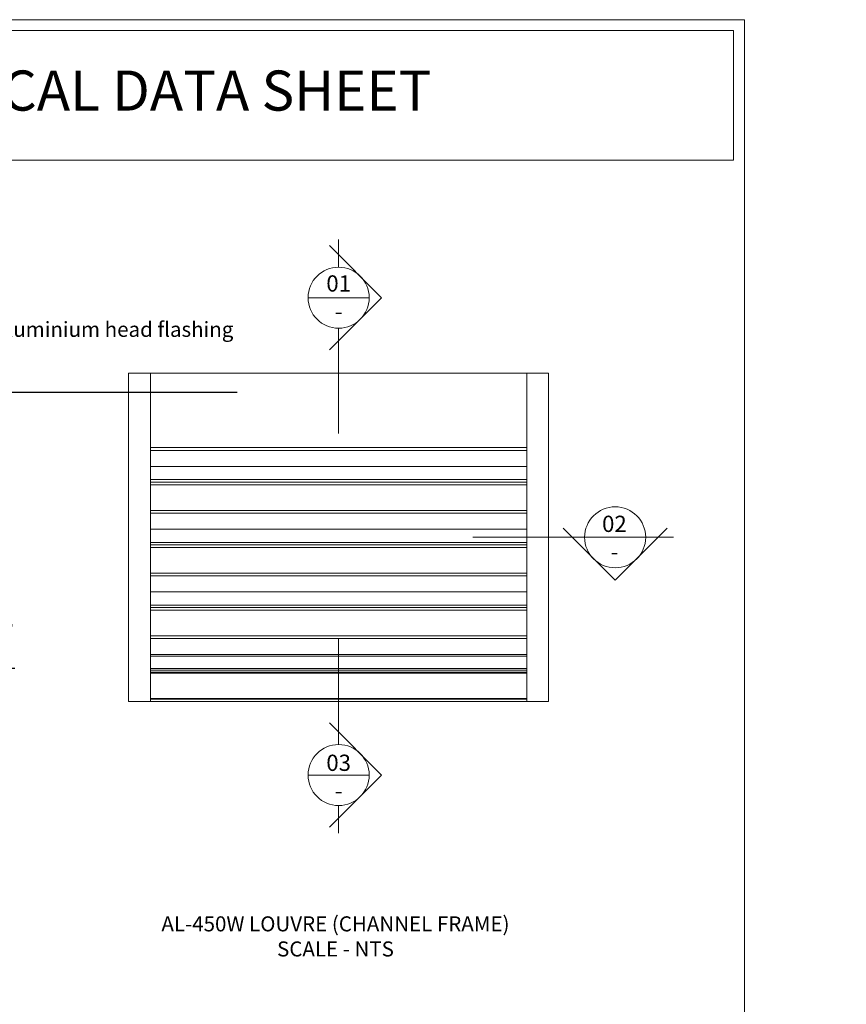
# Model space of a CAD drawing. Units: millimetres. Extents: x 1293 to 11783, y -587 to 1846.
# Drawn here: x 2281 to 3269, y 668 to 1846 of the extents above; entities that cross this region are included whole.
import ezdxf
from ezdxf import colors
from ezdxf.entities.mleader import LeaderData, LeaderLine
from ezdxf.math import Vec2, Vec3

# ---------------------------------------------------------------- set-up
doc = ezdxf.new("R2010")
doc.units = ezdxf.units.MM
doc.header["$LTSCALE"] = 3
doc.layers.get('0').update_dxf_attribs({"lineweight": 13})
for name, color, linetype, lineweight in [('Lines', 7, 'Continuous', 13), ('Part', 7, 'Continuous', 13), ('Text', 7, 'Continuous', 9)]:
    doc.layers.add(name, color=color, linetype=linetype, lineweight=lineweight)
doc.styles.add('GENERATED_STYLE_52', font='ARIALNB.TTF')
doc.styles.add('GENERATED_STYLE_67', font='trebucbd.ttf')
doc.styles.get("Standard").update_dxf_attribs({"font": 'arial.ttf'})

# ---------------------------------------------------------------- blocks, each defined once
blk = doc.blocks.new('A4_Ventuer_Rev2')
for points in [[(0, 977.69), (691.29, 977.69), (691.29, 0), (0, 0)], [(5.39, 972.3), (685.9, 972.3), (685.9, 908.55), (5.39, 908.55)]]:
    blk.add_lwpolyline(points, close=True)
at = {"insert": (104.49, 952.67), "char_height": 19.7513, "attachment_point": 1}
blk.add_mtext_dynamic_manual_height_columns('{\\fArial|b1|i0|c0|p34;VENTÜER TECHNICAL DATA SHEET}', width=663.2155, gutter_width=12.5, heights=[0], dxfattribs=at)
blk = doc.blocks.new('DETAIL-1')
at = {"layer": 'Lines', "color": 0}
for p, q in [((51.3, 0), (-11, 62.3)), ((0, 36.5), (0, 69.6)), ((36.5, 0), (-36.5, 0)), ((51.3, 0), (-11, -62.3)), ((0, -36.5), (0, -162.6))]:
    blk.add_line(p, q, dxfattribs=at)
blk.add_circle((0, 0), 36.5, dxfattribs=at)
at = {"layer": 'Text', "color": 0, "char_height": 19.442, "width": 139.894, "attachment_point": 5, "style": 'GENERATED_STYLE_52'}
for s, insert in [('\\A1;{\\fArial|b1|i0|c0|p34;\\C256;01}', (0, 17)), ('\\A1;{\\fArial|b1|i0|c0|p34;\\C256;-}', (0, -16.4))]:
    blk.add_mtext(s, dxfattribs=dict(at, insert=insert))
blk = doc.blocks.new('DETAIL-2')
at = {"layer": 'Lines', "color": 0}
for p, q in [((0, 36.5), (0, 162.6)), ((51.3, 0), (-11, 62.3)), ((36.5, 0), (-36.5, 0)), ((51.3, 0), (-11, -62.3)), ((0, -36.5), (0, -69.6))]:
    blk.add_line(p, q, dxfattribs=at)
blk.add_circle((0, 0), 36.5, dxfattribs=at)
at = {"layer": 'Text', "color": 0, "char_height": 19.442, "width": 139.894, "attachment_point": 5, "style": 'GENERATED_STYLE_52'}
for s, insert in [('\\A1;{\\fArial|b1|i0|c0|p34;\\C256;03}', (0, 14.7)), ('\\A1;{\\fArial|b1|i0|c0|p34;\\C256;-}', (0, -18.7))]:
    blk.add_mtext(s, dxfattribs=dict(at, insert=insert))
blk = doc.blocks.new('DEATAIL2')
at = {"layer": 'Lines', "color": 0}
for p, q in [((-170.2, 0), (69.6, 0)), ((0, -51.3), (-62.3, 11)), ((0, -51.3), (62.3, 11))]:
    blk.add_line(p, q, dxfattribs=at)
blk.add_circle((0, 0), 36.5, dxfattribs=at)
at = {"layer": 'Text', "color": 0, "char_height": 19.442, "width": 139.894, "attachment_point": 5, "style": 'GENERATED_STYLE_52'}
for s, insert in [('\\A1;{\\fArial|b1|i0|c0|p34;\\C256;02}', (-0.9, 16.1)), ('\\A1;{\\fArial|b1|i0|c0|p34;\\C256;-}', (-0.9, -17.3))]:
    blk.add_mtext(s, dxfattribs=dict(at, insert=insert))

msp = doc.modelspace()

# ---------------------------------------------------------------- linework, layer by layer
at = {"layer": 'Part'}
for p, q in [((2410.969, 1423.328), (2436.969, 1423.328)), ((2410.969, 1030.827), (2410.969, 1423.328)), ((2411.969, 1423.53), (2911.969, 1423.53)), ((2411.969, 1423.53), (2411.969, 1423.328)), ((2411.969, 1423.53), (2911.969, 1423.53)), ((2436.969, 1030.828), (2436.969, 1423.328)), ((2912.969, 1423.328), (2886.969, 1423.328)), ((2886.969, 1423.328), (2886.969, 1030.828)), ((2911.969, 1423.53), (2911.969, 1423.328)), ((2912.969, 1030.827), (2912.969, 1423.328)), ((2436.969, 1334.314), (2886.969, 1334.314)), ((2436.969, 1330.934), (2886.969, 1330.934)), ((2436.969, 1311.86), (2886.969, 1311.86)), ((2436.969, 1311.75), (2886.969, 1311.75)), ((2436.969, 1296.033), (2886.969, 1296.033)), ((2436.969, 1293.222), (2886.969, 1293.222)), ((2436.969, 1293.222), (2886.969, 1293.222)), ((2436.969, 1289.842), (2886.969, 1289.842)), ((2436.969, 1259.314), (2886.969, 1259.314)), ((2436.969, 1255.934), (2886.969, 1255.934)), ((2436.969, 1236.86), (2886.969, 1236.86)), ((2436.969, 1236.75), (2886.969, 1236.75)), ((2436.969, 1221.033), (2886.969, 1221.033)), ((2436.969, 1218.222), (2886.969, 1218.222)), ((2436.969, 1218.222), (2886.969, 1218.222)), ((2436.969, 1214.842), (2886.969, 1214.842)), ((2436.969, 1184.314), (2886.969, 1184.314)), ((2436.969, 1180.934), (2886.969, 1180.934)), ((2436.969, 1161.86), (2886.969, 1161.86)), ((2436.969, 1161.75), (2886.969, 1161.75)), ((2436.969, 1146.033), (2886.969, 1146.033)), ((2436.969, 1143.222), (2886.969, 1143.222)), ((2436.969, 1143.222), (2886.969, 1143.222)), ((2436.969, 1139.842), (2886.969, 1139.842)), ((2436.969, 1109.314), (2886.969, 1109.314)), ((2436.969, 1105.934), (2886.969, 1105.934)), ((2436.969, 1086.841), (2886.969, 1086.841)), ((2436.969, 1086.734), (2886.969, 1086.734)), ((2436.969, 1084.789), (2886.969, 1084.789)), ((2436.969, 1070.023), (2886.969, 1070.023)), ((2436.969, 1068.115), (2886.969, 1068.115)), ((2436.969, 1068.114), (2886.969, 1068.114)), ((2436.969, 1065.665), (2886.969, 1065.665)), ((2436.969, 1064.735), (2886.969, 1064.735)), ((2410.969, 1030.828), (2436.969, 1030.828)), ((2411.969, 1030.827), (2410.969, 1030.827)), ((2411.969, 1030.827), (2411.969, 1030.828)), ((2411.969, 1030.827), (2911.969, 1030.827)), ((2436.969, 1034.207), (2886.969, 1034.207)), ((2436.969, 1033.277), (2886.969, 1033.277)), ((2912.969, 1030.828), (2886.969, 1030.828)), ((2911.969, 1030.827), (2911.969, 1030.828)), ((2911.969, 1030.827), (2912.969, 1030.827))]:
    msp.add_line(p, q, dxfattribs=at)

# ---------------------------------------------------------------- block references
at = {"xscale": 2.430239118170448, "yscale": 2.430239118170448, "zscale": 2.430239118170448}
msp.add_blockref('A4_Ventuer_Rev2', (1466.879, -529.78), dxfattribs=at)
at = {"layer": 'Text'}
for name, p in [('DETAIL-1', (2661.969, 1513.686)), ('DEATAIL2', (2992.456, 1227.078)), ('DETAIL-2', (2661.969, 942.664))]:
    msp.add_blockref(name, p, dxfattribs=at)

# ---------------------------------------------------------------- texts
at = {"layer": 'Text', "insert": (2658.181, 749.689), "char_height": 18, "attachment_point": 5, "style": 'GENERATED_STYLE_67'}
msp.add_mtext('\\A1;{\\fArial|b1|i0|c0|p34;AL-450W LOUVRE (CHANNEL FRAME)\\PSCALE - NTS}', dxfattribs=at)

# ---------------------------------------------------------------- leaders
at = {"layer": 'Text'}
ml = msp.add_multileader_mtext('Standard', dxfattribs=at)
ml.set_content('{\\fTrebuchet MS|b0|i0|c0|p34;Timber framed wall to architects design}', color=256)
ml.set_leader_properties(color=(130, 143, 151))
ml.build(insert=Vec2(0, 0))
ml.multileader.update_dxf_attribs({"text_left_attachment_type": 5, "text_right_attachment_type": 5, "dogleg_length": 0.424, "arrow_head_size": 20, "scale": 8})
ctx = ml.context
ctx.base_point, ctx.scale, ctx.char_height, ctx.arrow_head_size, ctx.landing_gap_size, ctx.plane_origin = Vec3(1556.106, 1549.067), 8, 18, 20, 0.875, Vec3(1330.218, 1300.364)
ctx.left_attachment, ctx.right_attachment = 5, 5
notes = []
notes.append((ctx, [(1, (1, 1, 0), (1755.742, 1549.067), (-1, 0), 3.389, [(0, [(1866.071, 1443.499)], 0, [])])]))
ctx.mtext.insert, ctx.mtext.width, ctx.mtext.defined_height, ctx.mtext.flow_direction = Vec3(1556.981, 1633.067), 209.55258, 1.4210854715202e-14, 5
ml = msp.add_multileader_mtext('Standard', dxfattribs=at)
ml.set_content('{\\fTrebuchet MS|b0|i0|c0|p34;Corrugated iron-\\Pcladding system\\P(By others)}', color=256)
ml.set_leader_properties(color=(130, 143, 151))
ml.build(insert=Vec2(0, 0))
ml.multileader.update_dxf_attribs({"text_left_attachment_type": 5, "text_right_attachment_type": 5, "dogleg_length": 0.424, "arrow_head_size": 20, "scale": 8})
ctx = ml.context
ctx.base_point, ctx.scale, ctx.char_height, ctx.arrow_head_size, ctx.landing_gap_size, ctx.plane_origin = Vec3(2071.657, 1523.637), 8, 18, 20, 0.875, Vec3(2004.166, 1397.924)
ctx.left_attachment, ctx.right_attachment = 5, 5
notes.append((ctx, [(0, (1, 1, 0), (2068.268, 1523.637), (1, 0), 3.389, [(0, [(2015.789, 1428.13)], 0, [])])]))
ctx.mtext.insert, ctx.mtext.width, ctx.mtext.flow_direction = Vec3(2072.532, 1607.734), 1110.7424, 5
ml = msp.add_multileader_mtext('Standard', dxfattribs=at)
ml.set_content('{\\fTrebuchet MS|b0|i0|c0|p34;Powder coated aluminium head flashing}', color=256)
ml.set_leader_properties(color=(130, 143, 151))
ml.build(insert=Vec2(0, 0))
ml.multileader.update_dxf_attribs({"text_left_attachment_type": 5, "text_right_attachment_type": 5, "dogleg_length": 0.424, "arrow_head_size": 20, "scale": 8})
ctx = ml.context
ctx.base_point, ctx.scale, ctx.char_height, ctx.arrow_head_size, ctx.landing_gap_size, ctx.plane_origin = Vec3(2072.569, 1400.834), 8, 18, 20, 0.875, Vec3(2004.166, 1303.609)
ctx.left_attachment, ctx.right_attachment = 5, 5
notes.append((ctx, [(0, (1, 1, 0), (2069.18, 1400.834), (1, 0), 3.389, [(0, [(2016.524, 1295.149)], 0, [])])]))
ctx.mtext.insert, ctx.mtext.width, ctx.mtext.flow_direction = Vec3(2073.444, 1484.834), 216.26617, 5
ml = msp.add_multileader_mtext('Standard', dxfattribs=at)
ml.set_content('{\\fTrebuchet MS|b0|i0|c0|p34;Fixing size and type by engineer}', color=256)
ml.set_leader_properties(color=(130, 143, 151))
ml.build(insert=Vec2(0, 0))
ml.multileader.update_dxf_attribs({"text_left_attachment_type": 5, "text_right_attachment_type": 5, "dogleg_length": 0.424, "arrow_head_size": 20, "scale": 8})
ctx = ml.context
ctx.base_point, ctx.scale, ctx.char_height, ctx.arrow_head_size, ctx.landing_gap_size, ctx.plane_origin = Vec3(1558.368, 1358.79), 8, 18, 20, 0.875, Vec3(1888.187, 1208.182)
ctx.left_attachment, ctx.right_attachment = 5, 5
notes.append((ctx, [(1, (1, 1, 0), (1749.967, 1358.79), (-1, 0), 3.389, [(0, [(1808.949, 1293.473)], 0, [])])]))
ctx.mtext.insert, ctx.mtext.width, ctx.mtext.flow_direction = Vec3(1559.242, 1412.487), 194.19695, 5
ml = msp.add_multileader_mtext('Standard', dxfattribs=at)
ml.set_content('{\\fTrebuchet MS|b0|i0|c0|p34;Approved facade\\Psealant on PF \\Pbacking rod}', color=256)
ml.set_leader_properties(color=(130, 143, 151))
ml.build(insert=Vec2(0, 0))
ml.multileader.update_dxf_attribs({"text_left_attachment_type": 5, "text_right_attachment_type": 5, "dogleg_length": 0.424, "arrow_head_size": 20, "scale": 8})
ctx = ml.context
ctx.base_point, ctx.scale, ctx.char_height, ctx.arrow_head_size, ctx.landing_gap_size, ctx.plane_origin = Vec3(2070.74, 1288.465), 8, 18, 20, 0.875, Vec3(1996.714, 1252.037)
ctx.left_attachment, ctx.right_attachment = 5, 5
notes.append((ctx, [(0, (1, 1, 0), (2067.351, 1288.465), (1, 0), 3.389, [(0, [(1973.058, 1288.465)], 0, [])])]))
ctx.mtext.insert, ctx.mtext.width, ctx.mtext.defined_height, ctx.mtext.flow_direction = Vec3(2071.615, 1372.465), 249.78816, 112, 5
ml = msp.add_multileader_mtext('Standard', dxfattribs=at)
ml.set_content('{\\fTrebuchet MS|b0|i0|c0|p34;Inseal tape }', color=256)
ml.set_leader_properties(color=(130, 143, 151))
ml.build(insert=Vec2(0, 0))
ml.multileader.update_dxf_attribs({"text_left_attachment_type": 5, "text_right_attachment_type": 5, "dogleg_length": 0.424, "arrow_head_size": 20, "scale": 8})
ctx = ml.context
ctx.base_point, ctx.scale, ctx.char_height, ctx.arrow_head_size, ctx.landing_gap_size, ctx.plane_origin = Vec3(2088.724, 1191.852), 8, 18, 20, 0.875, Vec3(2004.166, 1197.924)
ctx.left_attachment, ctx.right_attachment = 5, 5
notes.append((ctx, [(0, (1, 1, 0), (2085.335, 1191.852), (1, 0), 3.389, [(0, [(2003.504, 1262.395)], 0, [])])]))
ctx.mtext.insert, ctx.mtext.width, ctx.mtext.flow_direction = Vec3(2089.599, 1215.246), 833.74291, 5
ml = msp.add_multileader_mtext('Standard', dxfattribs=at)
ml.set_content('{\\fTrebuchet MS|b0|i0|c0|p34;Ventüer AL-450W\\PLouvre Panel}', color=256)
ml.set_leader_properties(color=(130, 143, 151))
ml.build(insert=Vec2(0, 0))
ml.multileader.update_dxf_attribs({"text_left_attachment_type": 5, "text_right_attachment_type": 5, "dogleg_length": 0.424, "arrow_head_size": 20, "scale": 8})
ctx = ml.context
ctx.base_point, ctx.scale, ctx.char_height, ctx.arrow_head_size, ctx.landing_gap_size, ctx.plane_origin = Vec3(2077.419, 1070.62), 8, 18, 20, 0.875, Vec3(1996.572, 924.825)
ctx.left_attachment, ctx.right_attachment = 5, 5
notes.append((ctx, [(0, (1, 1, 0), (2074.029, 1070.62), (1, 0), 3.389, [(0, [(1975.052, 1022.345)], 0, [])])]))
ctx.mtext.insert, ctx.mtext.width, ctx.mtext.flow_direction = Vec3(2078.293, 1122.862), 718.22427, 5
for ctx, leaders in notes:
    for number, flags, end, landing, length, lines in leaders:
        leader = LeaderData()
        leader.index, (leader.has_last_leader_line, leader.has_dogleg_vector, leader.attachment_direction) = number, flags
        leader.last_leader_point, leader.dogleg_vector, leader.dogleg_length = Vec3(end), Vec3(landing), length
        for number, points, colour, breaks in lines:
            line = LeaderLine()
            line.index, line.vertices, line.color, line.breaks = number, Vec3.list(points), colors.encode_raw_color(colour), breaks
            leader.lines.append(line)
        ctx.leaders.append(leader)

doc.saveas('drawing.dxf')
